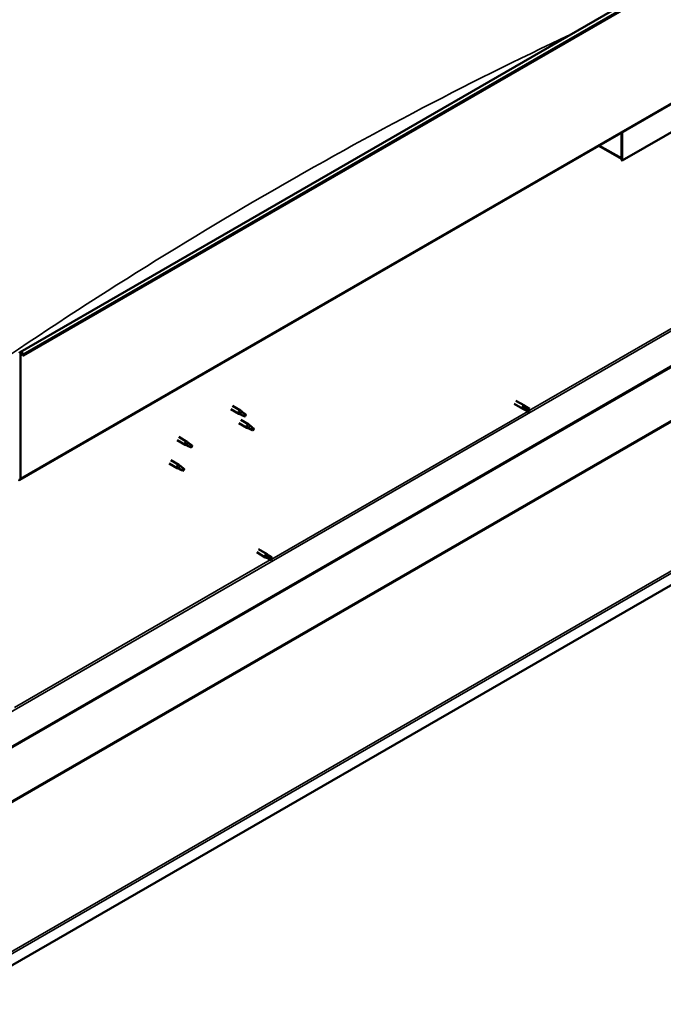
# Model space of a CAD drawing. Units: millimetres. Extents: x -6349 to 24374, y 3097 to 8837.
# Drawn here: x 22465 to 23312, y 3098 to 4395 of the extents above; entities that cross this region are included whole.
import ezdxf

# ---------------------------------------------------------------- set-up
doc = ezdxf.new("R2010")
doc.units = ezdxf.units.MM
doc.header["$LTSCALE"] = 25
doc.layers.add('Visible (ISO)', color=7, linetype='Continuous', lineweight=50)
doc.layers.add('Visible Narrow (ISO)', color=7, linetype='Continuous', lineweight=35)

msp = doc.modelspace()

# ---------------------------------------------------------------- linework, layer by layer
at = {"layer": 'Visible (ISO)'}
for p, q in [((22465.6, 3956.9), (24304.1, 5018.4)), ((24308.7, 5013.8), (22470.2, 3952.3)), ((22465.3, 3788.6), (24303.7, 4850)), ((24244.3, 4470.7), (22410.8, 3412.1)), ((22410.8, 3410.9), (24244.3, 4469.5)), ((23399.4, 4290.7), (23257.9, 4209)), ((24373.3, 4256.9), (22365.9, 3098)), ((23256.9, 4245.6), (23256.9, 4212.5)), ((23256.9, 4245.6), (23256.9, 4209.7)), ((23257.9, 4209), (23257.9, 4246.2)), ((23256.9, 4211.3), (23227.2, 4228.5)), ((23256.9, 4209.7), (23257.9, 4209)), ((22466, 3790.2), (22466, 3954.7)), ((22469.3, 3952.2), (22468.6, 3954)), ((22469.3, 3952.2), (22470.2, 3952.3)), ((22470.2, 3952.3), (22469.5, 3954.1)), ((23118.1, 3892.9), (23129.4, 3886.4)), ((22742.9, 3881.7), (22753.4, 3875.7)), ((22745.3, 3885.9), (22755.8, 3879.8)), ((22757.5, 3878.5), (22755.8, 3879.8)), ((23115.7, 3888.7), (23127, 3882.2)), ((23129.7, 3881), (23127.1, 3882.2)), ((23127.7, 3884.6), (23129.7, 3883.4)), ((23131.8, 3884.6), (23129.5, 3886.3)), ((23129.7, 3883.4), (23133.7, 3881.1)), ((23129.7, 3881), (23133.7, 3878.7)), ((23131.7, 3884.6), (23135.8, 3882.2)), ((23133.7, 3881.1), (23135.6, 3880)), ((23135.8, 3879.9), (23135.6, 3880)), ((22755.9, 3874.6), (22753.5, 3875.6)), ((22753.6, 3876.4), (22755.6, 3875.5)), ((22755.6, 3875.5), (22759.7, 3873.1)), ((22755.9, 3867.5), (22766.5, 3861.4)), ((22759.7, 3873.1), (22762, 3873.5)), ((22761.3, 3875.6), (22762.6, 3874.8)), ((22762.6, 3874.8), (22762, 3873.5)), ((22753.5, 3863.4), (22764.1, 3857.2)), ((22766.6, 3856.2), (22764.2, 3857.2)), ((22764.3, 3858), (22766.4, 3857)), ((22766.4, 3857), (22770.5, 3854.7)), ((22768.3, 3860.1), (22766.6, 3861.3)), ((22770.5, 3854.7), (22772.7, 3855)), ((22772, 3857.1), (22773.4, 3856.3)), ((22773.4, 3856.3), (22772.7, 3855)), ((22672.2, 3840.9), (22682.8, 3834.8)), ((22674.6, 3845.1), (22685.2, 3838.9)), ((22686.9, 3837.6), (22685.3, 3838.9)), ((22685.3, 3833.7), (22682.9, 3834.7)), ((22683, 3835.5), (22685.1, 3834.6)), ((22685.1, 3834.6), (22689.1, 3832.2)), ((22689.1, 3832.2), (22691.4, 3832.6)), ((22690.7, 3834.6), (22692, 3833.9)), ((22692, 3833.9), (22691.4, 3832.6)), ((22664, 3814.4), (22674.6, 3808.3)), ((22661.6, 3810.3), (22672.2, 3804.2)), ((22674.7, 3803.1), (22672.3, 3804.1)), ((22672.4, 3804.9), (22674.5, 3803.9)), ((22674.5, 3803.9), (22678.5, 3801.6)), ((22676.3, 3807), (22674.7, 3808.3)), ((22678.5, 3801.6), (22680.8, 3801.9)), ((22680.1, 3804), (22681.4, 3803.3)), ((22681.4, 3803.3), (22680.8, 3801.9)), ((22779.4, 3697.3), (22790.7, 3690.8)), ((22777, 3693.2), (22788.3, 3686.6)), ((22791, 3685.5), (22788.4, 3686.6)), ((22789, 3689), (22791, 3687.9)), ((22793.1, 3689), (22790.8, 3690.8)), ((22791, 3687.9), (22795, 3685.5)), ((22791, 3685.5), (22795, 3683.1)), ((22793, 3689), (22797.1, 3686.7)), ((22795, 3685.5), (22796.9, 3684.4)), ((22797.1, 3684.3), (22796.9, 3684.4))]:
    msp.add_line(p, q, dxfattribs=at)
for centre, major_axis, start_param, end_param in [((22467.4, 3953.9), (-1.75, 3.03), 4.45059, 7.068583), ((22467.4, 3953.9), (-1, 1.73), 4.45059, 7.068583), ((22754.6, 3877.8), (1.2, 2.08), 6.213805, 9.494158), ((22757.1, 3876.3), (1.02, 1.78), 0.133634, 2.356194), ((23128.2, 3884.3), (1.2, 2.08), 6.213805, 9.494158), ((23130.7, 3882.8), (-1.03, -1.78), 5.631421, 6.283185), ((23130.7, 3882.8), (1.03, 1.78), 0, 1.570796), ((23134.8, 3880.5), (1.03, 1.78), 6.21806, 7.853982), ((23134.8, 3880.5), (-1.03, -1.78), 6.21806, 7.853982), ((22761.2, 3874), (-1.02, -1.78), 3.861865, 5.497787), ((22761.2, 3874), (1.02, 1.78), 3.861865, 5.497787), ((22765.3, 3859.3), (1.2, 2.08), 6.213805, 9.494158), ((22767.8, 3857.8), (1.02, 1.78), 0.133634, 2.356194), ((22771.9, 3855.5), (-1.02, -1.78), 3.861865, 5.497787), ((22771.9, 3855.5), (1.02, 1.78), 3.861865, 5.497787), ((22684, 3836.9), (1.2, 2.08), 6.213805, 9.494158), ((22686.5, 3835.4), (1.02, 1.78), 0.133634, 2.356194), ((22690.6, 3833), (-1.02, -1.78), 3.861865, 5.497787), ((22690.6, 3833), (1.02, 1.78), 3.861865, 5.497787), ((22673.4, 3806.2), (1.2, 2.08), 6.213805, 9.494158), ((22675.9, 3804.8), (1.02, 1.78), 0.133634, 2.356194), ((22680, 3802.4), (-1.02, -1.78), 3.861865, 5.497787), ((22680, 3802.4), (1.02, 1.78), 3.861865, 5.497787), ((22463.5, 3791.6), (1.75, -3.03), 5.497787, 7.068583), ((22789.5, 3688.7), (1.2, 2.08), 6.213805, 9.494158), ((22792, 3687.3), (-1.03, -1.78), 5.631421, 6.283185), ((22792, 3687.3), (1.03, 1.78), 0, 1.570796), ((22796.1, 3684.9), (1.03, 1.78), 6.21806, 7.853982), ((22796.1, 3684.9), (-1.03, -1.78), 6.21806, 7.853982)]:
    msp.add_ellipse(centre, major_axis=major_axis, ratio=0.57735, start_param=start_param, end_param=end_param, dxfattribs=at)
for points, knots in [([(22758, 3878.1), (22757.9, 3878.3), (22757.7, 3878.4), (22757.6, 3878.5), (22757.5, 3878.5), (22757.5, 3878.5)], [0.9722954, 0.9722954, 0.9722954, 0.9722954, 1.054543, 1.054543, 1.0862896, 1.0862896, 1.0862896, 1.0862896]), ([(22761.3, 3875.7), (22761, 3875.8), (22760.8, 3876), (22760.1, 3876.4), (22759.7, 3876.8), (22758.9, 3877.4), (22758.5, 3877.7), (22758.1, 3878), (22758, 3878.1), (22758, 3878.1)], [1.0296095, 1.0296095, 1.0296095, 1.0296095, 1.1266468, 1.1266468, 1.3399415, 1.3399415, 1.5532361, 1.5532361, 1.5988171, 1.5988171, 1.5988171, 1.5988171]), ([(23129.3, 3881.8), (23129.1, 3881.9), (23128.9, 3882.1), (23128.4, 3882.5), (23128.2, 3882.8), (23127.8, 3883.3), (23127.6, 3883.7), (23127.6, 3884.1), (23127.6, 3884.2), (23127.6, 3884.4), (23127.6, 3884.5), (23127.7, 3884.6)], [0.9725494, 0.9725494, 0.9725494, 0.9725494, 1.0547969, 1.0547969, 1.1648244, 1.1648244, 1.2623094, 1.2623094, 1.290226, 1.290226, 1.3181426, 1.3181426, 1.3181426, 1.3181426]), ([(23133.7, 3878.7), (23133.4, 3878.9), (23133.2, 3879), (23132.4, 3879.5), (23131.8, 3879.9), (23130.7, 3880.6), (23130.1, 3881), (23129.5, 3881.6), (23129.4, 3881.7), (23129.3, 3881.8)], [1.0298299, 1.0298299, 1.0298299, 1.0298299, 1.1268672, 1.1268672, 1.3401618, 1.3401618, 1.5534565, 1.5534565, 1.5990374, 1.5990374, 1.5990374, 1.5990374]), ([(22756.2, 3874.5), (22756, 3874.6), (22755.7, 3874.7), (22755.2, 3874.9), (22754.8, 3875.1), (22754.3, 3875.5), (22754, 3875.7), (22753.7, 3876), (22753.7, 3876.1), (22753.6, 3876.3), (22753.6, 3876.4), (22753.6, 3876.4)], [0.9725494, 0.9725494, 0.9725494, 0.9725494, 1.0547969, 1.0547969, 1.1648244, 1.1648244, 1.2623094, 1.2623094, 1.290226, 1.290226, 1.3181426, 1.3181426, 1.3181426, 1.3181426]), ([(22761.1, 3872.2), (22760.8, 3872.4), (22760.6, 3872.5), (22759.7, 3872.9), (22759.1, 3873.2), (22757.9, 3873.7), (22757.2, 3874), (22756.5, 3874.3), (22756.3, 3874.4), (22756.2, 3874.5)], [1.0298299, 1.0298299, 1.0298299, 1.0298299, 1.1268672, 1.1268672, 1.3401618, 1.3401618, 1.5534565, 1.5534565, 1.5990374, 1.5990374, 1.5990374, 1.5990374]), ([(22767, 3856), (22766.7, 3856.1), (22766.5, 3856.2), (22765.9, 3856.5), (22765.6, 3856.6), (22765, 3857), (22764.7, 3857.3), (22764.5, 3857.6), (22764.4, 3857.7), (22764.4, 3857.8), (22764.3, 3857.9), (22764.3, 3858)], [0.9725494, 0.9725494, 0.9725494, 0.9725494, 1.0547969, 1.0547969, 1.1648244, 1.1648244, 1.2623094, 1.2623094, 1.290226, 1.290226, 1.3181426, 1.3181426, 1.3181426, 1.3181426]), ([(22771.8, 3853.8), (22771.6, 3853.9), (22771.3, 3854), (22770.5, 3854.4), (22769.8, 3854.7), (22768.6, 3855.3), (22768, 3855.5), (22767.2, 3855.9), (22767.1, 3855.9), (22767, 3856)], [1.0298299, 1.0298299, 1.0298299, 1.0298299, 1.1268672, 1.1268672, 1.3401618, 1.3401618, 1.5534565, 1.5534565, 1.5990374, 1.5990374, 1.5990374, 1.5990374]), ([(22768.7, 3859.7), (22768.6, 3859.8), (22768.5, 3859.9), (22768.3, 3860), (22768.3, 3860.1), (22768.3, 3860.1)], [0.9722954, 0.9722954, 0.9722954, 0.9722954, 1.054543, 1.054543, 1.0862896, 1.0862896, 1.0862896, 1.0862896]), ([(22772, 3857.2), (22771.8, 3857.4), (22771.6, 3857.5), (22770.9, 3858), (22770.4, 3858.3), (22769.6, 3859), (22769.2, 3859.3), (22768.9, 3859.6), (22768.8, 3859.6), (22768.7, 3859.7)], [1.0296095, 1.0296095, 1.0296095, 1.0296095, 1.1266468, 1.1266468, 1.3399415, 1.3399415, 1.5532361, 1.5532361, 1.5988171, 1.5988171, 1.5988171, 1.5988171]), ([(22685.6, 3833.6), (22685.4, 3833.7), (22685.2, 3833.8), (22684.6, 3834), (22684.3, 3834.2), (22683.7, 3834.6), (22683.4, 3834.8), (22683.2, 3835.1), (22683.1, 3835.2), (22683, 3835.4), (22683, 3835.5), (22683, 3835.5)], [0.9725494, 0.9725494, 0.9725494, 0.9725494, 1.0547969, 1.0547969, 1.1648244, 1.1648244, 1.2623094, 1.2623094, 1.290226, 1.290226, 1.3181426, 1.3181426, 1.3181426, 1.3181426]), ([(22690.5, 3831.3), (22690.2, 3831.5), (22690, 3831.6), (22689.1, 3832), (22688.5, 3832.3), (22687.3, 3832.8), (22686.7, 3833.1), (22685.9, 3833.4), (22685.8, 3833.5), (22685.6, 3833.6)], [1.0298299, 1.0298299, 1.0298299, 1.0298299, 1.1268672, 1.1268672, 1.3401618, 1.3401618, 1.5534565, 1.5534565, 1.5990374, 1.5990374, 1.5990374, 1.5990374]), ([(22687.4, 3837.2), (22687.3, 3837.3), (22687.2, 3837.4), (22687, 3837.6), (22687, 3837.6), (22686.9, 3837.6)], [0.9722954, 0.9722954, 0.9722954, 0.9722954, 1.054543, 1.054543, 1.0862896, 1.0862896, 1.0862896, 1.0862896]), ([(22690.7, 3834.8), (22690.5, 3834.9), (22690.2, 3835.1), (22689.6, 3835.5), (22689.1, 3835.9), (22688.3, 3836.5), (22687.9, 3836.8), (22687.5, 3837.1), (22687.5, 3837.2), (22687.4, 3837.2)], [1.0296095, 1.0296095, 1.0296095, 1.0296095, 1.1266468, 1.1266468, 1.3399415, 1.3399415, 1.5532361, 1.5532361, 1.5988171, 1.5988171, 1.5988171, 1.5988171]), ([(22675, 3802.9), (22674.8, 3803), (22674.6, 3803.1), (22674, 3803.4), (22673.7, 3803.6), (22673.1, 3803.9), (22672.8, 3804.2), (22672.5, 3804.5), (22672.5, 3804.6), (22672.4, 3804.8), (22672.4, 3804.8), (22672.4, 3804.9)], [0.9725494, 0.9725494, 0.9725494, 0.9725494, 1.0547969, 1.0547969, 1.1648244, 1.1648244, 1.2623094, 1.2623094, 1.290226, 1.290226, 1.3181426, 1.3181426, 1.3181426, 1.3181426]), ([(22679.9, 3800.7), (22679.6, 3800.8), (22679.4, 3801), (22678.5, 3801.4), (22677.9, 3801.6), (22676.7, 3802.2), (22676, 3802.4), (22675.3, 3802.8), (22675.2, 3802.9), (22675, 3802.9)], [1.0298299, 1.0298299, 1.0298299, 1.0298299, 1.1268672, 1.1268672, 1.3401618, 1.3401618, 1.5534565, 1.5534565, 1.5990374, 1.5990374, 1.5990374, 1.5990374]), ([(22676.8, 3806.6), (22676.7, 3806.7), (22676.6, 3806.8), (22676.4, 3807), (22676.4, 3807), (22676.3, 3807)], [0.9722954, 0.9722954, 0.9722954, 0.9722954, 1.054543, 1.054543, 1.0862896, 1.0862896, 1.0862896, 1.0862896]), ([(22680.1, 3804.2), (22679.9, 3804.3), (22679.6, 3804.4), (22678.9, 3804.9), (22678.5, 3805.3), (22677.7, 3805.9), (22677.3, 3806.2), (22676.9, 3806.5), (22676.9, 3806.6), (22676.8, 3806.6)], [1.0296095, 1.0296095, 1.0296095, 1.0296095, 1.1266468, 1.1266468, 1.3399415, 1.3399415, 1.5532361, 1.5532361, 1.5988171, 1.5988171, 1.5988171, 1.5988171]), ([(22790.6, 3686.2), (22790.4, 3686.4), (22790.2, 3686.5), (22789.7, 3687), (22789.5, 3687.2), (22789.1, 3687.8), (22788.9, 3688.1), (22788.9, 3688.5), (22788.9, 3688.6), (22788.9, 3688.8), (22788.9, 3688.9), (22789, 3689)], [0.9725494, 0.9725494, 0.9725494, 0.9725494, 1.0547969, 1.0547969, 1.1648244, 1.1648244, 1.2623094, 1.2623094, 1.290226, 1.290226, 1.3181426, 1.3181426, 1.3181426, 1.3181426]), ([(22795, 3683.2), (22794.7, 3683.3), (22794.5, 3683.5), (22793.7, 3684), (22793.1, 3684.3), (22791.9, 3685.1), (22791.4, 3685.5), (22790.8, 3686), (22790.7, 3686.1), (22790.6, 3686.2)], [1.0298299, 1.0298299, 1.0298299, 1.0298299, 1.1268672, 1.1268672, 1.3401618, 1.3401618, 1.5534565, 1.5534565, 1.5990374, 1.5990374, 1.5990374, 1.5990374])]:
    msp.add_open_spline(points, degree=3, knots=knots, dxfattribs=at)
for points in [[(23135.6, 3880), (23135, 3879.6), (23134.4, 3879.2), (23133.7, 3878.7)], [(23135.6, 3880), (23135.7, 3880.7), (23135.8, 3881.5), (23135.9, 3882.2)], [(22762, 3873.5), (22761.7, 3873.1), (22761.4, 3872.7), (22761.1, 3872.2)], [(22762, 3873.5), (22761.7, 3874.2), (22761.5, 3874.9), (22761.3, 3875.7)], [(22772.7, 3855), (22772.5, 3854.6), (22772.2, 3854.2), (22771.8, 3853.8)], [(22772.7, 3855), (22772.5, 3855.7), (22772.2, 3856.5), (22772, 3857.2)], [(22691.4, 3832.6), (22691.2, 3832.2), (22690.8, 3831.8), (22690.5, 3831.3)], [(22691.4, 3832.6), (22691.2, 3833.3), (22690.9, 3834), (22690.7, 3834.8)], [(22680.8, 3801.9), (22680.5, 3801.6), (22680.2, 3801.1), (22679.9, 3800.7)], [(22680.8, 3801.9), (22680.5, 3802.6), (22680.3, 3803.4), (22680.1, 3804.2)], [(22796.9, 3684.4), (22796.3, 3684), (22795.7, 3683.6), (22795, 3683.2)], [(22796.9, 3684.4), (22797, 3685.2), (22797, 3685.9), (22797.2, 3686.7)]]:
    msp.add_open_spline(points, degree=3, dxfattribs=at)
at = {"layer": 'Visible Narrow (ISO)'}
for p, q in [((24308, 5015.5), (22469.5, 3954.1)), ((24304.5, 4851.6), (22466, 3790.2)), ((22408.3, 3456.8), (24204.4, 4493.8)), ((24201.8, 4372.7), (22365.8, 3312.7)), ((22365.9, 3314.4), (24200.9, 4373.8)), ((22365.7, 3116.2), (24372, 4274.6)), ((24373.3, 4272.4), (22365.9, 3113.5)), ((23228.2, 4229.1), (23256.9, 4212.5)), ((23135.6, 3880), (23472.3, 4074.4)), ((22466, 3954.7), (22464.9, 3955.3)), ((22467.4, 3955.5), (22466, 3954.7)), ((22469.5, 3954.1), (22468.6, 3954)), ((22796.9, 3684.4), (23133.6, 3878.8)), ((22464.9, 3790.8), (22466, 3790.2)), ((22458.2, 3488.9), (22794.9, 3683.3))]:
    msp.add_line(p, q, dxfattribs=at)
msp.add_ellipse((22800.8, -674.7), major_axis=(-2967.5, -5139.9), ratio=0.57735, start_param=3.834162, end_param=4.032263, dxfattribs=at)

doc.saveas('drawing.dxf')
